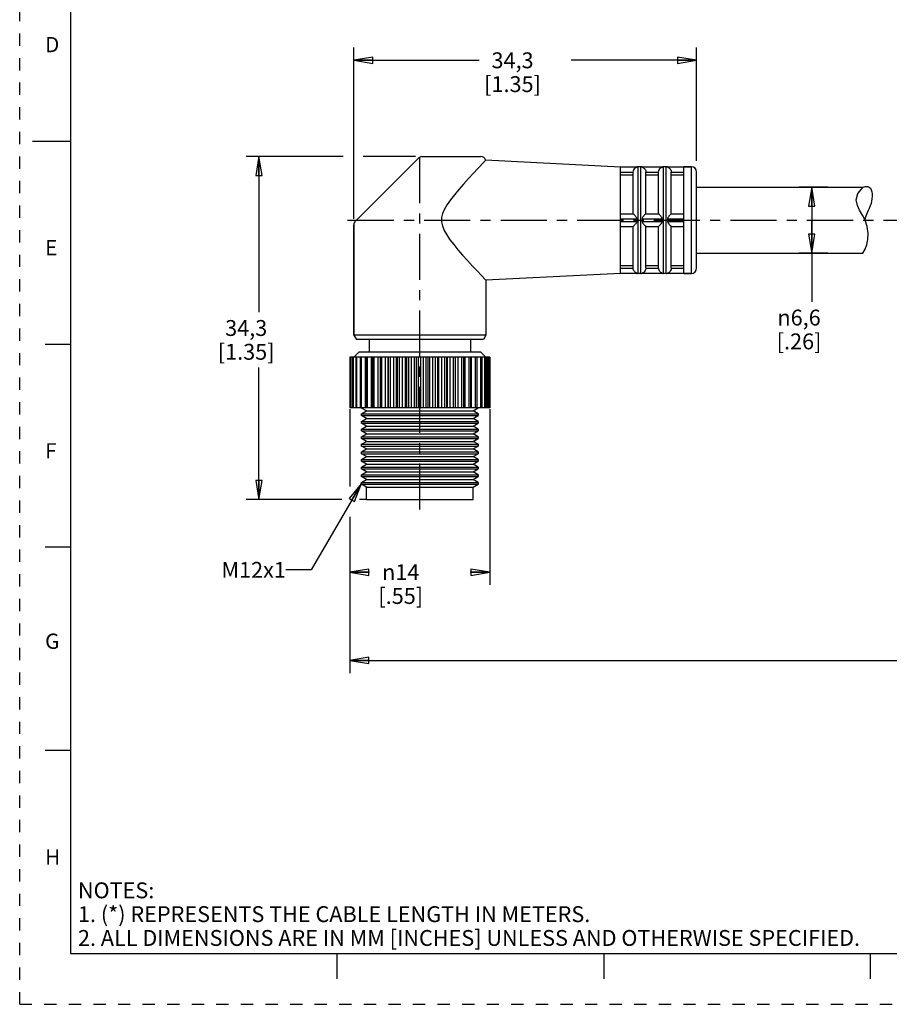
# Model space of a CAD drawing. Units: inches. Extents: x 0 to 22, y 0 to 17.
# Drawn here: x 0 to 8.6, y 0 to 9.7 of the extents above; entities that cross this region are included whole.
import ezdxf

# ---------------------------------------------------------------- set-up
doc = ezdxf.new("R2010")
doc.units = ezdxf.units.IN
doc.header["$LTSCALE"] = 1.21
doc.header["$MEASUREMENT"] = 0
doc.linetypes.add('CENTER', pattern=[0.6, 0.375, -0.075, 0.075, -0.075])
doc.linetypes.add('HIDDEN', pattern=[0.2, 0.1, -0.1])
doc.layers.get('0').update_dxf_attribs({"linetype": 'CONTINUOUS'})
doc.layers.add('AXIS_PART', color=7, linetype='CONTINUOUS')
doc.layers.add('DEFAULT_2', color=8, linetype='HIDDEN')
doc.styles.get("Standard").update_dxf_attribs({"font": 'txt', "width": 0.8})
doc.styles.add('TEXTSTYLE_1', font='gdt', dxfattribs={"width": 0.8})
doc.styles.add('TEXTSTYLE_2', font='txt')
doc.dimstyles.new('DIMSTYLE_1', dxfattribs={"dimtxt": 0.15625, "dimasz": 0.1875, "dimexe": 0.18, "dimexo": 0.0625, "dimgap": 0.09, "dimtad": 0, "dimtih": 1, "dimtoh": 1, "dimlfac": 0.4, "dimzin": 4, "dimdsep": 46, "dimtxsty": 'STANDARD', "dimblk": 'CLOSED', "dimblk1": 'CLOSED', "dimblk2": 'CLOSED', "dimcen": 0.09, "dimadec": 0, "dimazin": 0, "dimtfac": 1, "dimtofl": 0, "dimtmove": 0, "dimatfit": 3, "dimldrblk": 'CLOSED', "dimfxl": 1, "dimtolj": 1, "dimtzin": 4, "dimarcsym": 0})
doc.dimstyles.get("Standard").update_dxf_attribs({"dimtxt": 0.15625, "dimasz": 0.1875, "dimexe": 0.18, "dimexo": 0.0625, "dimgap": 0.09, "dimtad": 0, "dimtih": 1, "dimtoh": 1, "dimzin": 4, "dimdsep": 46, "dimtxsty": 'STANDARD', "dimblk": 'CLOSED', "dimblk1": 'CLOSED', "dimblk2": 'CLOSED', "dimcen": 0.09, "dimadec": 0, "dimazin": 0, "dimtp": 0.05, "dimtm": 0.05, "dimtfac": 1, "dimtofl": 0, "dimtmove": 0, "dimatfit": 3, "dimldrblk": 'CLOSED', "dimfxl": 1, "dimtolj": 1, "dimtzin": 4, "dimarcsym": 0})

# ---------------------------------------------------------------- blocks, each defined once
blk = doc.blocks.new('_CLOSED')
at = {"color": 0, "linetype": 'BYBLOCK'}
for p, q in [((0, 0), (-1, 0.167)), ((-1, 0.167), (-1, -0.167)), ((-1, -0.167), (0, 0)), ((-1, 0), (0, 0))]:
    blk.add_line(p, q, dxfattribs=at)
blk = doc.blocks.new('*D0')
at = {"color": 2, "linetype": 'CONTINUOUS'}
for p, q in [((3.1845, 8.3468), (2.2299, 8.3468)), ((2.3549, 8.3468), (2.3549, 6.8156)), ((3.8981, 8.3468), (3.3829, 8.3468)), ((2.3549, 4.9718), (2.3549, 6.2687)), ((3.1726, 4.9718), (2.2299, 4.9718)), ((3.4105, 4.9718), (3.3441, 4.9718))]:
    blk.add_line(p, q, dxfattribs=at)
at = {"color": 2, "linetype": 'CONTINUOUS', "xscale": 0.1875, "yscale": 0.1875, "zscale": 0.1875}
for p, rotation in [((2.3549, 8.3468), 90), ((2.3549, 4.9718), 270)]:
    blk.add_blockref('_CLOSED', p, dxfattribs=dict(at, rotation=rotation))
at = {"color": 2, "linetype": 'CONTINUOUS', "insert": (2.2299, 6.7374), "char_height": 0.15625, "width": 0.75, "attachment_point": 2, "line_spacing_factor": 0.9}
blk.add_mtext('34,3\\P[1.35]', dxfattribs=at)
blk = doc.blocks.new('*D1')
at = {"color": 2, "linetype": 'CONTINUOUS'}
for p, q in [((3.2899, 7.735), (3.2899, 9.4199)), ((6.6649, 8.3065), (6.6649, 9.4199)), ((3.2899, 9.2949), (4.5243, 9.2949)), ((6.6649, 9.2949), (5.4306, 9.2949))]:
    blk.add_line(p, q, dxfattribs=at)
at = {"color": 2, "linetype": 'CONTINUOUS', "xscale": 0.1875, "yscale": 0.1875, "zscale": 0.1875, "rotation": 180}
blk.add_blockref('_CLOSED', (3.2899, 9.2949), dxfattribs=at)
at = {"color": 2, "linetype": 'CONTINUOUS', "xscale": 0.1875, "yscale": 0.1875, "zscale": 0.1875}
blk.add_blockref('_CLOSED', (6.6649, 9.2949), dxfattribs=at)
at = {"color": 2, "linetype": 'CONTINUOUS', "insert": (4.8524, 9.373), "char_height": 0.15625, "width": 0.75, "attachment_point": 2, "line_spacing_factor": 0.9}
blk.add_mtext('34,3\\P[1.35]', dxfattribs=at)
blk = doc.blocks.new('*D4')
at = {"color": 2, "linetype": 'CONTINUOUS'}
for p, q in [((3.2499, 5.8614), (3.2499, 5.097)), ((4.6283, 5.8614), (4.6283, 4.1299)), ((3.2499, 4.7991), (3.2499, 4.1299)), ((3.2499, 4.2549), (3.4443, 4.2549)), ((4.6283, 4.2549), (4.4339, 4.2549))]:
    blk.add_line(p, q, dxfattribs=at)
at = {"color": 2, "linetype": 'CONTINUOUS', "xscale": 0.1875, "yscale": 0.1875, "zscale": 0.1875, "rotation": 180}
blk.add_blockref('_CLOSED', (3.2499, 4.2549), dxfattribs=at)
at = {"color": 2, "linetype": 'CONTINUOUS', "xscale": 0.1875, "yscale": 0.1875, "zscale": 0.1875}
blk.add_blockref('_CLOSED', (4.6283, 4.2549), dxfattribs=at)
at = {"color": 2, "linetype": 'CONTINUOUS', "insert": (3.7516, 4.3331), "char_height": 0.15625, "width": 0.625, "attachment_point": 2, "line_spacing_factor": 0.9, "style": 'TEXTSTYLE_1'}
blk.add_mtext('{\\Fgdt;n}\\Ftxt;14\\P[.55]', dxfattribs=at)
blk = doc.blocks.new('*D5')
at = {"color": 2, "linetype": 'CONTINUOUS'}
for p, q in [((7.9582, 8.0468), (7.6734, 8.0468)), ((7.7984, 8.0468), (7.7984, 7.7218)), ((7.7984, 7.3968), (7.7984, 7.7218)), ((7.7984, 7.7218), (7.7984, 6.9181)), ((7.9582, 7.3968), (7.6734, 7.3968))]:
    blk.add_line(p, q, dxfattribs=at)
at = {"color": 2, "linetype": 'CONTINUOUS', "xscale": 0.1875, "yscale": 0.1875, "zscale": 0.1875}
for p, rotation in [((7.7984, 8.0468), 90), ((7.7984, 7.3968), 270)]:
    blk.add_blockref('_CLOSED', p, dxfattribs=dict(at, rotation=rotation))
at = {"color": 2, "linetype": 'CONTINUOUS', "insert": (7.6734, 6.84), "char_height": 0.15625, "width": 0.625, "attachment_point": 2, "line_spacing_factor": 0.9, "style": 'TEXTSTYLE_1'}
blk.add_mtext('{\\Fgdt;n}\\Ftxt;6,6\\P[.26]', dxfattribs=at)
blk = doc.blocks.new('*D6')
at = {"color": 2, "linetype": 'CONTINUOUS'}
for p, q in [((18.3431, 7.2718), (18.3431, 3.2615)), ((3.2499, 4.5836), (3.2499, 3.2615)), ((3.2499, 3.3865), (10.0934, 3.3865)), ((18.3431, 3.3865), (11.4997, 3.3865))]:
    blk.add_line(p, q, dxfattribs=at)
at = {"color": 2, "linetype": 'CONTINUOUS', "xscale": 0.1875, "yscale": 0.1875, "zscale": 0.1875, "rotation": 180}
blk.add_blockref('_CLOSED', (3.2499, 3.3865), dxfattribs=at)
at = {"color": 2, "linetype": 'CONTINUOUS', "xscale": 0.1875, "yscale": 0.1875, "zscale": 0.1875}
blk.add_blockref('_CLOSED', (18.3431, 3.3865), dxfattribs=at)
at = {"color": 2, "linetype": 'CONTINUOUS', "insert": (10.7965, 3.4646), "char_height": 0.15625, "width": 1.25, "attachment_point": 2, "line_spacing_factor": 0.9}
blk.add_mtext('*METER\\PSEE NOTE 1', dxfattribs=at)

msp = doc.modelspace()

# ---------------------------------------------------------------- linework, layer by layer
at = {"color": 7, "linetype": 'CONTINUOUS'}
for p, q in [((0.5, 16.5), (0.5, 0.5)), ((0.125, 8.5), (0.5, 8.5)), ((3.9606, 8.3468), (4.5399, 8.3468)), ((3.9253, 8.3322), (3.3046, 7.7115)), ((4.5736, 8.2968), (4.5142, 8.234)), ((4.5869, 8.3141), (5.9149, 8.2468)), ((5.9149, 8.2447), (6.0759, 8.2447)), ((6.0754, 8.2447), (6.0899, 8.2468)), ((6.0899, 7.1968), (6.0899, 8.2468)), ((6.1149, 8.2468), (6.0899, 8.2468)), ((6.1149, 7.1968), (6.1149, 8.2468)), ((6.1149, 8.2468), (6.1295, 8.2447)), ((6.129, 8.2447), (6.3259, 8.2447)), ((6.3254, 8.2447), (6.3399, 8.2468)), ((6.3399, 7.1968), (6.3399, 8.2468)), ((6.3649, 8.2468), (6.3399, 8.2468)), ((6.3649, 7.1968), (6.3649, 8.2468)), ((6.3649, 8.2468), (6.3795, 8.2447)), ((6.379, 8.2447), (6.5399, 8.2447)), ((6.6149, 8.2468), (6.5399, 8.2468)), ((6.6149, 7.1968), (6.6149, 8.2468)), ((5.9149, 8.1947), (6.04, 8.1947)), ((5.9149, 8.1675), (6.0399, 8.1675)), ((6.0399, 7.7843), (6.0399, 8.1927)), ((6.1649, 8.1947), (6.29, 8.1947)), ((6.1649, 7.7843), (6.1649, 8.1927)), ((6.1649, 8.1675), (6.2899, 8.1675)), ((6.2899, 7.7843), (6.2899, 8.1927)), ((6.4149, 8.1947), (6.5399, 8.1947)), ((6.4149, 7.7843), (6.4149, 8.1927)), ((6.4149, 8.1675), (6.5399, 8.1675)), ((6.6649, 7.2468), (6.6649, 8.1968)), ((8.2367, 7.9228), (8.2525, 7.9824)), ((8.2525, 7.9824), (8.3046, 8.0468)), ((8.2472, 7.8664), (8.2367, 7.9228)), ((8.2694, 7.8187), (8.2472, 7.8664)), ((5.9149, 7.7843), (6.04, 7.7843)), ((6.1649, 7.7843), (6.29, 7.7843)), ((6.4149, 7.7843), (6.5399, 7.7843)), ((8.2968, 7.7706), (8.2694, 7.8187)), ((8.3226, 7.7207), (8.2968, 7.7706)), ((3.2899, 7.6761), (3.2899, 6.5901)), ((5.9149, 7.7343), (6.0759, 7.7343)), ((5.9149, 7.7093), (6.0759, 7.7093)), ((5.9149, 7.6593), (6.04, 7.6593)), ((6.0399, 7.2509), (6.0399, 7.6593)), ((6.129, 7.7343), (6.3259, 7.7343)), ((6.129, 7.7093), (6.3259, 7.7093)), ((6.1649, 7.2509), (6.1649, 7.6593)), ((6.1649, 7.6593), (6.29, 7.6593)), ((6.2899, 7.2509), (6.2899, 7.6593)), ((6.379, 7.7343), (6.5399, 7.7343)), ((6.379, 7.7093), (6.5399, 7.7093)), ((6.4149, 7.2509), (6.4149, 7.6593)), ((6.4149, 7.6593), (6.5399, 7.6593)), ((8.3435, 7.6587), (8.3226, 7.7207)), ((8.3528, 7.5944), (8.3435, 7.6587)), ((8.3502, 7.5299), (8.3528, 7.5944)), ((8.3236, 7.437), (8.3403, 7.4825)), ((8.3403, 7.4825), (8.3502, 7.5299)), ((8.3014, 7.3968), (8.3236, 7.437)), ((5.9149, 7.2762), (6.0399, 7.2762)), ((6.1649, 7.2762), (6.2899, 7.2762)), ((6.4149, 7.2762), (6.5399, 7.2762)), ((5.9149, 7.249), (6.04, 7.249)), ((5.9149, 7.199), (6.0759, 7.199)), ((6.0754, 7.199), (6.0899, 7.1968)), ((6.1149, 7.1968), (6.0899, 7.1968)), ((6.1149, 7.1968), (6.1295, 7.199)), ((6.129, 7.199), (6.3259, 7.199)), ((6.1649, 7.249), (6.29, 7.249)), ((6.3254, 7.199), (6.3399, 7.1968)), ((6.3649, 7.1968), (6.3399, 7.1968)), ((6.3649, 7.1968), (6.3795, 7.199)), ((6.379, 7.199), (6.5399, 7.199)), ((6.4149, 7.249), (6.5399, 7.249)), ((6.6149, 7.1968), (6.5399, 7.1968)), ((0.25, 6.5), (0.5, 6.5)), ((3.3399, 6.4218), (3.2899, 6.3718)), ((4.5399, 6.4218), (3.3399, 6.4218)), ((4.5399, 6.4218), (4.5895, 6.3723)), ((3.2499, 6.3718), (3.2499, 5.8718)), ((3.2562, 6.3718), (3.2499, 6.3718)), ((3.2565, 6.3718), (3.2565, 5.8718)), ((3.4724, 6.3718), (3.2565, 6.3718)), ((3.2643, 5.8718), (3.2643, 6.3718)), ((3.2762, 6.3718), (3.2762, 5.8718)), ((3.2857, 5.8718), (3.2857, 6.3718)), ((3.3085, 6.3718), (3.3085, 5.8718)), ((3.3197, 5.8718), (3.3197, 6.3718)), ((3.3529, 6.3718), (3.3529, 5.8718)), ((3.3658, 5.8718), (3.3658, 6.3718)), ((3.4056, 5.8718), (3.4056, 6.3718)), ((3.4084, 6.3718), (3.4084, 5.8718)), ((3.4231, 5.8718), (3.4231, 6.3718)), ((3.4623, 5.8718), (3.4623, 6.3718)), ((3.4741, 6.3718), (3.4741, 5.8718)), ((4.6283, 6.3718), (3.4741, 6.3718)), ((3.4905, 5.8718), (3.4905, 6.3718)), ((3.5283, 5.8718), (3.5283, 6.3718)), ((3.5486, 6.3718), (3.5486, 5.8718)), ((3.5666, 5.8718), (3.5666, 6.3718)), ((3.6023, 5.8718), (3.6023, 6.3718)), ((3.6277, 5.8718), (3.6277, 6.3718)), ((3.6305, 5.8718), (3.6305, 6.3718)), ((3.6499, 5.8718), (3.6499, 6.3718)), ((3.6829, 5.8718), (3.6829, 6.3718)), ((3.7101, 5.8718), (3.7101, 6.3718)), ((3.7184, 5.8718), (3.7184, 6.3718)), ((3.7389, 5.8718), (3.7389, 6.3718)), ((3.7685, 5.8718), (3.7685, 6.3718)), ((3.7969, 5.8718), (3.7969, 6.3718)), ((3.8105, 5.8718), (3.8105, 6.3718)), ((3.8319, 5.8718), (3.8319, 6.3718)), ((3.8575, 5.8718), (3.8575, 6.3718)), ((3.8866, 5.8718), (3.8866, 6.3718)), ((3.9053, 5.8718), (3.9053, 6.3718)), ((3.9269, 5.8718), (3.9269, 6.3718)), ((3.948, 5.8718), (3.948, 6.3718)), ((3.9772, 5.8718), (3.9772, 6.3718)), ((4.0006, 5.8718), (4.0006, 6.3718)), ((4.0222, 5.8718), (4.0222, 6.3718)), ((4.0384, 5.8718), (4.0384, 6.3718)), ((4.0672, 5.8718), (4.0672, 6.3718)), ((4.0948, 5.8718), (4.0948, 6.3718)), ((4.1159, 5.8718), (4.1159, 6.3718)), ((4.1268, 5.8718), (4.1268, 6.3718)), ((4.1547, 5.8718), (4.1547, 6.3718)), ((4.186, 5.8718), (4.186, 6.3718)), ((4.2061, 5.8718), (4.2061, 6.3718)), ((4.2117, 5.8718), (4.2117, 6.3718)), ((4.238, 5.8718), (4.238, 6.3718)), ((4.2724, 5.8718), (4.2724, 6.3718)), ((4.2912, 5.8718), (4.2912, 6.3718)), ((4.3155, 5.8718), (4.3155, 6.3718)), ((4.3524, 5.8718), (4.3524, 6.3718)), ((4.3695, 6.3718), (4.3695, 5.8718)), ((4.3856, 5.8718), (4.3856, 6.3718)), ((4.4243, 5.8718), (4.4243, 6.3718)), ((4.4398, 6.3718), (4.4398, 5.8718)), ((4.4471, 5.8718), (4.4471, 6.3718)), ((4.4867, 5.8718), (4.4867, 6.3718)), ((4.5005, 6.3718), (4.5005, 5.8718)), ((4.5386, 5.8718), (4.5386, 6.3718)), ((4.5506, 6.3718), (4.5506, 5.8718)), ((4.5787, 5.8718), (4.5787, 6.3718)), ((4.5891, 6.3718), (4.5891, 5.8718)), ((4.6065, 5.8718), (4.6065, 6.3718)), ((4.6151, 6.3718), (4.6151, 5.8718)), ((4.6213, 5.8718), (4.6213, 6.3718)), ((4.6283, 6.3718), (4.6283, 5.8718)), ((3.2562, 5.8718), (3.2499, 5.8718)), ((3.4724, 5.8718), (3.2565, 5.8718)), ((3.3649, 5.8141), (3.4149, 5.8429)), ((3.4149, 5.8429), (3.3656, 5.8714)), ((3.4149, 5.8429), (4.4649, 5.8429)), ((4.6283, 5.8718), (3.4741, 5.8718)), ((4.4649, 5.8429), (4.5149, 5.8718)), ((4.5149, 5.8141), (4.4649, 5.8429)), ((3.3649, 5.8141), (4.5149, 5.8141)), ((3.4149, 5.7679), (3.3649, 5.7968)), ((3.3649, 5.7968), (4.5149, 5.7968)), ((3.3649, 5.7391), (3.4149, 5.7679)), ((3.3649, 5.7391), (4.5149, 5.7391)), ((3.4149, 5.6929), (3.3649, 5.7218)), ((3.3649, 5.7218), (4.5149, 5.7218)), ((3.4149, 5.7679), (4.4649, 5.7679)), ((4.4649, 5.7679), (4.5149, 5.7968)), ((4.5149, 5.7391), (4.4649, 5.7679)), ((4.4649, 5.6929), (4.5149, 5.7218)), ((4.5149, 5.8141), (4.5149, 5.7968)), ((4.5149, 5.7391), (4.5149, 5.7218)), ((3.3649, 5.6641), (3.4149, 5.6929)), ((3.3649, 5.6641), (4.5149, 5.6641)), ((3.4149, 5.6179), (3.3649, 5.6468)), ((3.3649, 5.6468), (4.5149, 5.6468)), ((3.4149, 5.6929), (4.4649, 5.6929)), ((4.5149, 5.6641), (4.4649, 5.6929)), ((4.4649, 5.6179), (4.5149, 5.6468)), ((4.5149, 5.6641), (4.5149, 5.6468)), ((3.3649, 5.5891), (3.4149, 5.6179)), ((3.3649, 5.5891), (4.5149, 5.5891)), ((3.4149, 5.5429), (3.3649, 5.5718)), ((3.3649, 5.5718), (4.5149, 5.5718)), ((3.3649, 5.5141), (3.4149, 5.5429)), ((3.4149, 5.6179), (4.4649, 5.6179)), ((3.4149, 5.5429), (4.4649, 5.5429)), ((4.5149, 5.5891), (4.4649, 5.6179)), ((4.4649, 5.5429), (4.5149, 5.5718)), ((4.5149, 5.5141), (4.4649, 5.5429)), ((4.5149, 5.5891), (4.5149, 5.5718)), ((3.3649, 5.5141), (4.5149, 5.5141)), ((3.4149, 5.4679), (3.3649, 5.4968)), ((3.3649, 5.4968), (4.5149, 5.4968)), ((3.3649, 5.4391), (3.4149, 5.4679)), ((3.3649, 5.4391), (4.5149, 5.4391)), ((3.4149, 5.4679), (4.4649, 5.4679)), ((4.4649, 5.4679), (4.5149, 5.4968)), ((4.5149, 5.4391), (4.4649, 5.4679)), ((4.5149, 5.5141), (4.5149, 5.4968)), ((4.5149, 5.4391), (4.5149, 5.4218)), ((3.4149, 5.3929), (3.3649, 5.4218)), ((3.3649, 5.4218), (4.5149, 5.4218)), ((3.3649, 5.3641), (3.4149, 5.3929)), ((3.3649, 5.3641), (4.5149, 5.3641)), ((3.4149, 5.3179), (3.3649, 5.3468)), ((3.3649, 5.3468), (4.5149, 5.3468)), ((3.4149, 5.3929), (4.4649, 5.3929)), ((4.4649, 5.3929), (4.5149, 5.4218)), ((4.5149, 5.3641), (4.4649, 5.3929)), ((4.4649, 5.3179), (4.5149, 5.3468)), ((4.5149, 5.3641), (4.5149, 5.3468)), ((3.3649, 5.2891), (3.4149, 5.3179)), ((3.3649, 5.2891), (4.5149, 5.2891)), ((3.4149, 5.2429), (3.3649, 5.2718)), ((3.3649, 5.2718), (4.5149, 5.2718)), ((3.3649, 5.2141), (3.4149, 5.2429)), ((3.4149, 5.3179), (4.4649, 5.3179)), ((3.4149, 5.2429), (4.4649, 5.2429)), ((4.5149, 5.2891), (4.4649, 5.3179)), ((4.4649, 5.2429), (4.5149, 5.2718)), ((4.5149, 5.2141), (4.4649, 5.2429)), ((4.5149, 5.2891), (4.5149, 5.2718)), ((3.3649, 5.2141), (4.5149, 5.2141)), ((3.4149, 5.1679), (3.3649, 5.1968)), ((3.3649, 5.1968), (4.5149, 5.1968)), ((3.3649, 5.1391), (3.4149, 5.1679)), ((3.3649, 5.1391), (4.5149, 5.1391)), ((3.4149, 5.1679), (4.4649, 5.1679)), ((4.4649, 5.1679), (4.5149, 5.1968)), ((4.5149, 5.1391), (4.4649, 5.1679)), ((4.5149, 5.2141), (4.5149, 5.1968)), ((4.5149, 5.1391), (4.5149, 5.1218)), ((3.4149, 5.0929), (3.3649, 5.1218)), ((3.3649, 5.1218), (4.5149, 5.1218)), ((3.4149, 4.9718), (3.4149, 5.0929)), ((3.4149, 5.0929), (4.4649, 5.0929)), ((4.4649, 5.0929), (4.5149, 5.1218)), ((4.4649, 4.9718), (4.4649, 5.0929)), ((3.415, 4.9718), (4.4649, 4.9718)), ((0.5, 4.5), (0.25, 4.5)), ((0.5, 2.5001), (0.25, 2.5001)), ((0.5, 0.5), (21.4962, 0.5)), ((2.3754, 0.5), (4.25, 0.5)), ((3.125, 0.25), (3.125, 0.5)), ((5.75, 0.5), (5.75, 0.25)), ((8.375, 0.5), (8.375, 0.25))]:
    msp.add_line(p, q, dxfattribs=at)
for points in [[(4.5736, 8.2968), (4.5813, 8.3057), (4.5856, 8.3119), (4.5869, 8.3141)], [(6.04, 8.1947), (6.0419, 8.2068), (6.0462, 8.2177), (6.0517, 8.2264), (6.0574, 8.2328), (6.0629, 8.2375), (6.0678, 8.2407), (6.072, 8.2428), (6.075, 8.2442), (6.0759, 8.2447)], [(6.129, 8.2447), (6.1298, 8.2442), (6.1328, 8.2429), (6.1367, 8.2408), (6.1413, 8.238), (6.146, 8.2341), (6.1508, 8.2294), (6.1554, 8.2233), (6.1598, 8.2154), (6.1633, 8.2058), (6.1649, 8.1947)], [(6.29, 8.1947), (6.2919, 8.2068), (6.2962, 8.2177), (6.3017, 8.2264), (6.3074, 8.2328), (6.3129, 8.2375), (6.3178, 8.2407), (6.322, 8.2428), (6.325, 8.2442), (6.3259, 8.2447)], [(6.379, 8.2447), (6.3798, 8.2442), (6.3828, 8.2429), (6.3867, 8.2408), (6.3913, 8.238), (6.396, 8.2341), (6.4008, 8.2294), (6.4054, 8.2233), (6.4098, 8.2154), (6.4133, 8.2058), (6.4149, 8.1947)], [(4.5142, 8.234), (4.4683, 8.185), (4.4182, 8.1306), (4.369, 8.0761), (4.3225, 8.0229), (4.2797, 7.9715), (4.2415, 7.9224), (4.2089, 7.8755), (4.1825, 7.8303), (4.164, 7.7873), (4.1542, 7.7464), (4.1533, 7.7058), (4.1616, 7.6639), (4.179, 7.6203), (4.2045, 7.575), (4.2362, 7.5284), (4.2731, 7.4803), (4.3151, 7.4294), (4.361, 7.3766), (4.4094, 7.3226), (4.4591, 7.2685), (4.5063, 7.218), (4.5438, 7.1782), (4.5899, 7.1297)], [(6.0399, 8.1927), (6.0399, 8.1937), (6.04, 8.1947)], [(6.1649, 8.1947), (6.1649, 8.1937), (6.1649, 8.1927)], [(6.2899, 8.1927), (6.2899, 8.1937), (6.29, 8.1947)], [(6.4149, 8.1947), (6.4149, 8.1937), (6.4149, 8.1927)], [(6.0759, 7.7343), (6.0749, 7.7416), (6.0715, 7.7485), (6.067, 7.755), (6.0621, 7.7611), (6.0574, 7.7666), (6.0531, 7.7714), (6.0487, 7.776), (6.0447, 7.7801), (6.0415, 7.7831), (6.04, 7.7843)], [(6.1649, 7.7843), (6.1629, 7.7827), (6.1584, 7.7784), (6.1528, 7.7725), (6.147, 7.7661), (6.1416, 7.7597), (6.1367, 7.7534), (6.1326, 7.7472), (6.1298, 7.7409), (6.129, 7.7343)], [(6.3259, 7.7343), (6.3249, 7.7416), (6.3215, 7.7485), (6.317, 7.755), (6.3121, 7.7611), (6.3074, 7.7666), (6.3031, 7.7714), (6.2987, 7.776), (6.2947, 7.7801), (6.2915, 7.7831), (6.29, 7.7843)], [(6.4149, 7.7843), (6.4129, 7.7827), (6.4084, 7.7784), (6.4028, 7.7725), (6.397, 7.7661), (6.3916, 7.7597), (6.3867, 7.7534), (6.3826, 7.7472), (6.3798, 7.7409), (6.379, 7.7343)], [(6.04, 7.6593), (6.0419, 7.6608), (6.0462, 7.665), (6.0517, 7.6708), (6.0575, 7.6771), (6.063, 7.6835), (6.0679, 7.6898), (6.072, 7.696), (6.075, 7.7024), (6.0759, 7.7093)], [(6.0759, 7.7093), (6.0754, 7.7217), (6.0759, 7.7343)], [(6.129, 7.7343), (6.1295, 7.7217), (6.129, 7.7093)], [(6.129, 7.7093), (6.1298, 7.7024), (6.1328, 7.6962), (6.1367, 7.6902), (6.1413, 7.6843), (6.146, 7.6786), (6.1508, 7.6733), (6.1554, 7.6683), (6.1598, 7.6638), (6.1633, 7.6606), (6.1649, 7.6593)], [(6.29, 7.6593), (6.2919, 7.6608), (6.2962, 7.665), (6.3017, 7.6708), (6.3075, 7.6771), (6.313, 7.6835), (6.3179, 7.6898), (6.322, 7.696), (6.325, 7.7024), (6.3259, 7.7093)], [(6.3259, 7.7093), (6.3254, 7.7217), (6.3259, 7.7343)], [(6.379, 7.7343), (6.3795, 7.7217), (6.379, 7.7093)], [(6.379, 7.7093), (6.3798, 7.7024), (6.3828, 7.6962), (6.3867, 7.6902), (6.3913, 7.6843), (6.396, 7.6786), (6.4008, 7.6733), (6.4054, 7.6683), (6.4098, 7.6638), (6.4133, 7.6606), (6.4149, 7.6593)], [(6.04, 7.249), (6.0399, 7.25), (6.0399, 7.2509)], [(6.0759, 7.199), (6.0749, 7.1995), (6.0715, 7.201), (6.067, 7.2035), (6.0621, 7.2068), (6.0574, 7.2108), (6.0531, 7.2154), (6.0487, 7.2214), (6.0447, 7.229), (6.0415, 7.2382), (6.04, 7.249)], [(6.1649, 7.249), (6.1629, 7.2364), (6.1584, 7.2253), (6.1528, 7.2167), (6.147, 7.2104), (6.1416, 7.2059), (6.1367, 7.2028), (6.1326, 7.2007), (6.1298, 7.1994), (6.129, 7.199)], [(6.1649, 7.2509), (6.1649, 7.25), (6.1649, 7.249)], [(6.29, 7.249), (6.2899, 7.25), (6.2899, 7.2509)], [(6.3259, 7.199), (6.3249, 7.1995), (6.3215, 7.201), (6.317, 7.2035), (6.3121, 7.2068), (6.3074, 7.2108), (6.3031, 7.2154), (6.2987, 7.2214), (6.2947, 7.229), (6.2915, 7.2382), (6.29, 7.249)], [(6.4149, 7.249), (6.4129, 7.2364), (6.4084, 7.2253), (6.4028, 7.2167), (6.397, 7.2104), (6.3916, 7.2059), (6.3867, 7.2028), (6.3826, 7.2007), (6.3798, 7.1994), (6.379, 7.199)], [(6.4149, 7.2509), (6.4149, 7.25), (6.4149, 7.249)]]:
    msp.add_lwpolyline(points, dxfattribs=at)
for centre, start, end in [((3.9606, 8.2968), 90, 135), ((4.5399, 8.2968), 20.17439, 90), ((6.0899, 8.1968), 90, 106.89647), ((6.1149, 8.1968), 73.10353, 90), ((6.3399, 8.1968), 90, 106.89647), ((6.3649, 8.1968), 73.10353, 90), ((6.6149, 8.1968), 0, 90), ((3.3399, 7.6761), 135.00018, 180.00013), ((6.0899, 7.2468), 253.10353, 270), ((6.1149, 7.2468), 270, 286.89647), ((6.3399, 7.2468), 253.10353, 270), ((6.3649, 7.2468), 270, 286.89647), ((6.6149, 7.2468), 270, 360)]:
    msp.add_arc(centre, 0.05, start, end, dxfattribs=at)
msp.add_open_spline([(8.3044, 8.0468), (8.3304, 8.0566), (8.4022, 8.052), (8.3954, 7.8956), (8.347, 7.801), (8.3261, 7.7485), (8.3206, 7.721)], degree=3, knots=[0, 0, 0, 0, 0.148347, 0.556091, 0.807143, 1, 1, 1, 1], dxfattribs=at)
at = {"layer": 'AXIS_PART', "color": 7, "linetype": 'CENTER'}
for p, q in [((3.9399, 4.8718), (3.9399, 8.436)), ((3.2288, 7.7218), (18.2067, 7.7218))]:
    msp.add_line(p, q, dxfattribs=at)
at = {"layer": 'AXIS_PART', "color": 7, "linetype": 'CONTINUOUS'}
for p, q in [((4.5869, 8.3141), (5.9149, 8.2468)), ((5.9149, 7.1968), (5.9149, 8.2468)), ((6.5399, 7.1968), (6.5399, 8.2468)), ((6.5399, 8.2468), (6.6149, 8.2468)), ((6.6649, 8.0468), (8.3046, 8.0468)), ((3.2899, 6.5901), (3.2899, 7.6761)), ((6.6649, 7.3968), (8.3014, 7.3968)), ((5.9149, 7.1968), (4.5899, 7.1297)), ((6.5399, 7.1968), (6.6149, 7.1968)), ((4.5899, 7.1297), (4.5899, 6.5901)), ((3.2899, 6.5901), (3.3149, 6.5468)), ((4.5899, 6.5901), (3.2899, 6.5901)), ((4.5649, 6.5468), (3.3149, 6.5468)), ((3.4399, 6.5468), (3.4399, 6.4218)), ((4.4399, 6.5468), (4.4399, 6.4218)), ((4.5899, 6.5901), (4.5649, 6.5468)), ((3.3649, 5.7968), (3.3649, 5.8141)), ((3.3649, 5.7218), (3.3649, 5.7391)), ((4.5149, 5.7968), (4.5149, 5.8141)), ((4.5149, 5.7218), (4.5149, 5.7391)), ((3.3649, 5.6468), (3.3649, 5.6641)), ((4.5149, 5.6468), (4.5149, 5.6641)), ((3.3649, 5.5718), (3.3649, 5.5891)), ((4.5149, 5.5718), (4.5149, 5.5891)), ((3.3649, 5.4968), (3.3649, 5.5141)), ((3.3649, 5.4218), (3.3649, 5.4391)), ((4.5149, 5.4968), (4.5149, 5.5141)), ((4.5149, 5.4218), (4.5149, 5.4391)), ((3.3649, 5.3468), (3.3649, 5.3641)), ((4.5149, 5.3468), (4.5149, 5.3641)), ((3.3649, 5.2718), (3.3649, 5.2891)), ((4.5149, 5.2718), (4.5149, 5.2891)), ((3.3649, 5.1968), (3.3649, 5.2141)), ((3.3649, 5.1218), (3.3649, 5.1391)), ((4.5149, 5.1968), (4.5149, 5.2141)), ((4.5149, 5.1218), (4.5149, 5.1391))]:
    msp.add_line(p, q, dxfattribs=at)
at = {"layer": 'DEFAULT_2', "color": 8, "linetype": 'HIDDEN'}
for q in [(0, 17), (22, 0)]:
    msp.add_line((0, 0), q, dxfattribs=at)

# ---------------------------------------------------------------- texts
at = {"color": 2, "linetype": 'CONTINUOUS', "char_height": 0.15, "attachment_point": 1, "line_spacing_factor": 0.9, "style": 'TEXTSTYLE_2'}
for s, insert, width in [('\\Q0.000018724;D', (0.25, 9.525), 0.15), ('\\Q0.000018724;E', (0.25, 7.525), 0.1375), ('\\Q0.000018724;F', (0.25, 5.525), 0.1375), ('\\Q0.000018724;G', (0.25, 3.65), 0.15), ('\\Q0.000018724;H', (0.25, 1.525), 0.15)]:
    msp.add_mtext(s, dxfattribs=dict(at, insert=insert, width=width))
at = {"color": 2, "linetype": 'CONTINUOUS', "char_height": 0.15625, "line_spacing_factor": 0.9}
for s, insert, width, attachment_point in [('M12x1', (2.6208, 4.3558), 0.625, 3), ('NOTES:\\P1. (*) REPRESENTS THE CABLE LENGTH IN METERS.\\P2. ALL DIMENSIONS ARE IN MM [INCHES] UNLESS AND OTHERWISE SPECIFIED.', (0.5735, 1.2002), 8.5, 1)]:
    msp.add_mtext(s, dxfattribs=dict(at, insert=insert, width=width, attachment_point=attachment_point))

# ---------------------------------------------------------------- dimensions: what is measured, and where the dimension line sits
at = {"color": 2, "linetype": 'CONTINUOUS'}
dim = msp.add_linear_dim(base=(6.6649, 9.2949), p1=(3.2899, 7.735), p2=(6.6649, 8.3065), dimstyle='DIMSTYLE_1', dxfattribs=at)
dim.commit()
dim.dimension.update_dxf_attribs({"geometry": '*D1', "text_midpoint": (4.8212, 9.1777), "dimtype": 160})
dim = msp.add_linear_dim(base=(2.3549, 4.9718), p1=(3.8981, 8.3468), p2=(3.4105, 4.9718), angle=270, dimstyle='DIMSTYLE_1', dxfattribs=at)
dim.commit()
dim.dimension.update_dxf_attribs({"geometry": '*D0', "text_midpoint": (2.1986, 6.5421), "dimtype": 160})
for base, p1, p2, angle, text, picture, middle in [((7.7984, 7.3968), (7.9582, 8.0468), (7.9582, 7.3968), 270, '%%c<>', '*D5', (7.7151, 6.6447)), ((3.2499, 3.3865), (18.3431, 7.2718), (3.2499, 4.5836), 180, '*METER\\PSEE NOTE 1', '*D6', (10.1715, 3.2693))]:
    dim = msp.add_linear_dim(base=base, p1=p1, p2=p2, angle=angle, text=text, dimstyle='DIMSTYLE_1', dxfattribs=at)
    dim.commit()
    dim.dimension.update_dxf_attribs({"geometry": picture, "text_midpoint": middle, "dimtype": 160})
dim = msp.add_linear_dim(base=(4.6283, 4.2549), p1=(3.2499, 5.8614), p2=(4.6283, 5.8614), text='%%c<>', dimstyle='DIMSTYLE_1', dxfattribs=at)
dim.commit()
dim.dimension.update_dxf_attribs({"geometry": '*D4', "text_midpoint": (3.8558, 4.1378), "dimtype": 160})

# ---------------------------------------------------------------- leaders
msp.add_leader([(3.3649, 5.1276), (2.8708, 4.2777), (2.6208, 4.2777)], dimstyle='STANDARD', override={"dimtad": 0}, dxfattribs=at)

doc.saveas('drawing.dxf')
